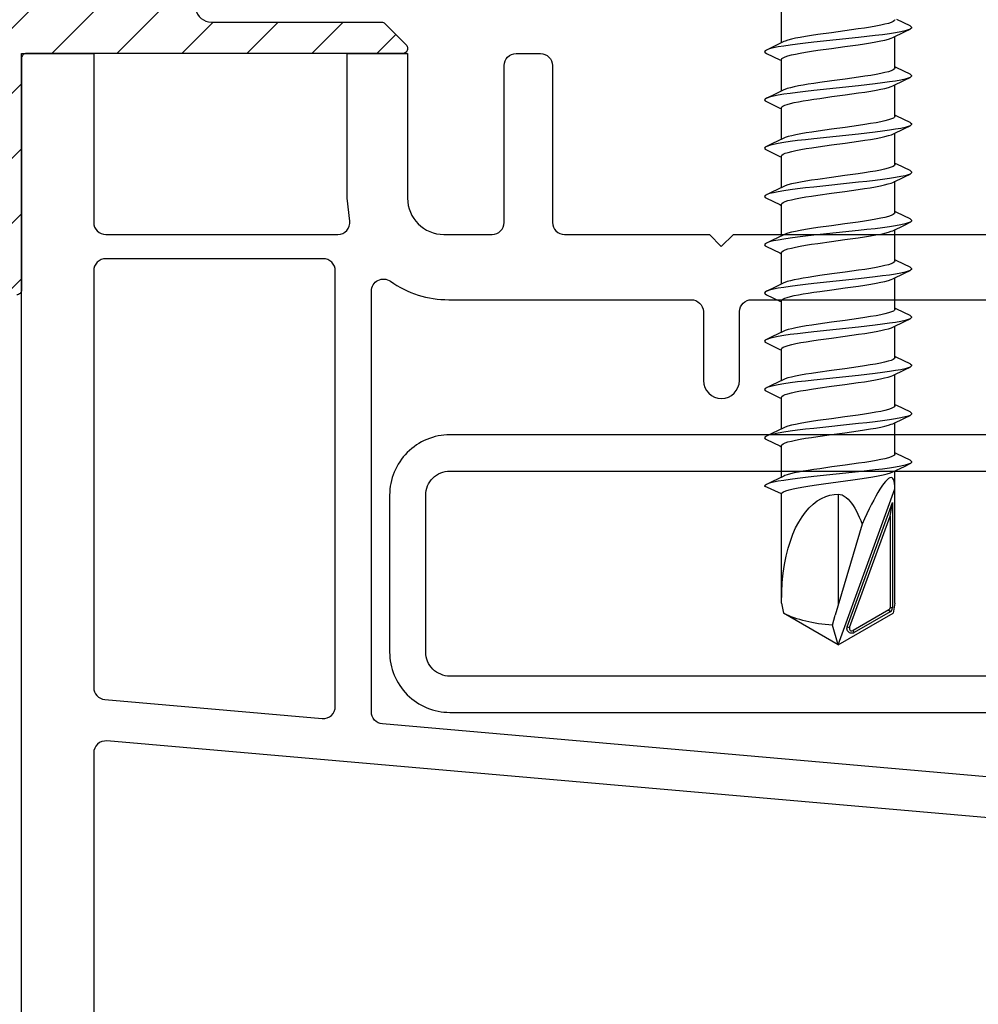
# Model space of a CAD drawing. Units: millimetres. Extents: x 5219 to 6269, y -11990 to -10505.
# Drawn here: x 5655 to 5694, y -11293 to -11252 of the extents above; entities that cross this region are included whole.
import ezdxf

# ---------------------------------------------------------------- set-up
doc = ezdxf.new("R2010")
doc.units = ezdxf.units.MM
doc.header["$LTSCALE"] = 1.2
doc.layers.add('Bevestiging', color=250, linetype='Continuous')
doc.layers.add('XDIL$1A', color=7, linetype='Continuous')

# ---------------------------------------------------------------- blocks, each defined once
blk = doc.blocks.new('zelftapper L80')
at = {"layer": 'Bevestiging'}
for p, q in [((-2.35, -53.955), (-2.35, -52.653)), ((2.976, -53.256), (2.428, -52.993)), ((0.834, -53.385), (0.281, -53.462)), ((2.741, -53.509), (2.976, -53.396)), ((0.835, -53.738), (-1.014, -53.934)), ((2.257, -53.743), (2.741, -53.509)), ((2.35, -55), (2.35, -53.698)), ((-2.752, -54.149), (-2.976, -54.256)), ((-2.257, -53.91), (-2.752, -54.149)), ((0.281, -54.115), (0.834, -54.037)), ((-2.976, -54.396), (-2.417, -54.665)), ((-2.417, -54.665), (-2.35, -54.698)), ((-2.35, -55.955), (-2.35, -54.653)), ((2.428, -54.993), (2.35, -54.955)), ((2.976, -55.256), (2.428, -54.993)), ((2.741, -55.509), (2.976, -55.396)), ((0.835, -55.738), (-1.014, -55.934)), ((-0.26, -55.535), (-0.767, -55.606)), ((2.257, -55.743), (2.741, -55.509)), ((2.35, -57), (2.35, -55.698)), ((-2.752, -56.149), (-2.976, -56.256)), ((-2.257, -55.91), (-2.752, -56.149)), ((-0.767, -56.259), (-0.26, -56.188)), ((-3.05, -56.326), (-3.027, -56.366)), ((-3.027, -56.366), (-2.976, -56.396)), ((-2.976, -56.396), (-2.417, -56.665)), ((-2.417, -56.665), (-2.35, -56.698)), ((-2.35, -57.955), (-2.35, -56.653)), ((2.428, -56.993), (2.35, -56.955)), ((2.976, -57.256), (2.428, -56.993)), ((2.257, -57.743), (2.741, -57.509)), ((2.741, -57.509), (2.976, -57.396)), ((-2.257, -57.91), (-2.752, -58.149)), ((0.835, -57.738), (-1.014, -57.934)), ((-0.282, -57.538), (-0.832, -57.615)), ((2.35, -59), (2.35, -57.698)), ((-2.752, -58.149), (-2.976, -58.256)), ((-0.832, -58.268), (-0.282, -58.191)), ((-2.976, -58.396), (-2.417, -58.665)), ((-2.417, -58.665), (-2.35, -58.698)), ((-2.35, -59.955), (-2.35, -58.653)), ((2.428, -58.993), (2.35, -58.955)), ((2.976, -59.256), (2.428, -58.993)), ((0.827, -59.386), (0.281, -59.462)), ((2.257, -59.743), (2.741, -59.509)), ((2.741, -59.509), (2.976, -59.396)), ((-2.257, -59.91), (-2.752, -60.149)), ((0.835, -59.738), (-1.014, -59.934)), ((2.35, -61), (2.35, -59.698)), ((-2.752, -60.149), (-2.976, -60.256)), ((0.281, -60.115), (0.827, -60.038)), ((-2.976, -60.396), (-2.417, -60.665)), ((-2.417, -60.665), (-2.35, -60.698)), ((-2.35, -61.955), (-2.35, -60.653)), ((2.428, -60.993), (2.35, -60.955)), ((2.976, -61.256), (2.428, -60.993)), ((0.834, -61.385), (0.281, -61.462)), ((2.257, -61.743), (2.741, -61.509)), ((2.741, -61.509), (2.976, -61.396)), ((-2.257, -61.91), (-2.752, -62.149)), ((0.835, -61.738), (-1.014, -61.934)), ((2.35, -63), (2.35, -61.698)), ((-2.752, -62.149), (-2.976, -62.256)), ((-2.976, -62.396), (-2.417, -62.665)), ((0.281, -62.115), (0.834, -62.037)), ((-2.417, -62.665), (-2.35, -62.698)), ((-2.35, -63.955), (-2.35, -62.653)), ((2.428, -62.993), (2.35, -62.955)), ((2.976, -63.256), (2.428, -62.993)), ((-0.26, -63.535), (-0.767, -63.606)), ((2.257, -63.743), (2.741, -63.509)), ((2.741, -63.509), (2.976, -63.396)), ((-2.257, -63.91), (-2.752, -64.149)), ((0.835, -63.738), (-1.014, -63.934)), ((2.35, -65), (2.35, -63.698)), ((-3.05, -64.326), (-3.027, -64.366)), ((-3.027, -64.366), (-2.976, -64.396)), ((-2.752, -64.149), (-2.976, -64.256)), ((-2.976, -64.396), (-2.417, -64.665)), ((-0.767, -64.259), (-0.26, -64.188)), ((-2.417, -64.665), (-2.35, -64.698)), ((-2.35, -65.955), (-2.35, -64.653)), ((2.428, -64.993), (2.35, -64.955)), ((2.976, -65.256), (2.428, -64.993)), ((-0.282, -65.538), (-0.832, -65.615)), ((2.257, -65.743), (2.741, -65.509)), ((2.741, -65.509), (2.976, -65.396)), ((-2.257, -65.91), (-2.752, -66.149)), ((0.835, -65.738), (-1.014, -65.934)), ((2.35, -67), (2.35, -65.698)), ((-2.752, -66.149), (-2.976, -66.256)), ((-2.976, -66.396), (-2.417, -66.665)), ((-0.832, -66.268), (-0.282, -66.191)), ((-2.417, -66.665), (-2.35, -66.698)), ((-2.35, -67.955), (-2.35, -66.653)), ((2.428, -66.993), (2.35, -66.955)), ((2.976, -67.256), (2.428, -66.993)), ((0.827, -67.386), (0.281, -67.462)), ((2.257, -67.743), (2.741, -67.509)), ((2.35, -69), (2.35, -67.698)), ((2.741, -67.509), (2.976, -67.396)), ((-2.257, -67.91), (-2.752, -68.149)), ((0.835, -67.738), (-1.014, -67.934)), ((0.281, -68.115), (0.827, -68.038)), ((-2.752, -68.149), (-2.976, -68.256)), ((-2.976, -68.396), (-2.417, -68.665)), ((-2.417, -68.665), (-2.35, -68.698)), ((-2.35, -69.955), (-2.35, -68.653)), ((2.428, -68.993), (2.35, -68.955)), ((2.976, -69.256), (2.428, -68.993)), ((0.835, -69.738), (-1.014, -69.934)), ((0.834, -69.385), (0.281, -69.462)), ((2.257, -69.743), (2.741, -69.509)), ((2.35, -71), (2.35, -69.698)), ((2.741, -69.509), (2.976, -69.396)), ((-2.752, -70.149), (-2.976, -70.256)), ((-2.257, -69.91), (-2.752, -70.149)), ((0.281, -70.115), (0.834, -70.037)), ((-2.976, -70.396), (-2.417, -70.665)), ((-2.417, -70.665), (-2.35, -70.698)), ((-2.35, -71.955), (-2.35, -70.653)), ((2.428, -70.993), (2.35, -70.955)), ((2.976, -71.256), (2.428, -70.993)), ((2.741, -71.509), (2.976, -71.396)), ((0.835, -71.738), (-1.014, -71.934)), ((-0.26, -71.535), (-0.767, -71.606)), ((2.257, -71.743), (2.741, -71.509)), ((2.35, -77.176), (2.35, -71.698)), ((-2.752, -72.149), (-2.976, -72.256)), ((-2.257, -71.91), (-2.752, -72.149)), ((-0.609, -72.236), (0.607, -72.07)), ((-2.35, -72.653), (-3.05, -72.326)), ((0, -78.9), (2.35, -72.443)), ((2.35, -77.176), (2.35, -72.443)), ((-2.35, -77.176), (-2.35, -72.653)), ((0, -72.662), (0, -77.263)), ((0.376, -78.16), (2.25, -73.011)), ((2.15, -73.578), (2.25, -73.011)), ((2.25, -73.011), (2.25, -77.37)), ((0.47, -78.194), (2.15, -73.578)), ((2.15, -73.578), (2.15, -77.37)), ((0.992, -73.907), (-0.122, -77.68)), ((-2.35, -77.176), (-2.271, -77.589)), ((2.1, -77.457), (0.614, -78.315)), ((2.15, -77.543), (2.1, -77.457)), ((2.25, -77.37), (2.15, -77.37)), ((2.35, -77.176), (2.271, -77.589)), ((0, -78.9), (-2.271, -77.589)), ((-0.24, -78.091), (-0.122, -77.68)), ((0, -78.9), (2.271, -77.589)), ((2.15, -77.543), (0.664, -78.401)), ((0, -78.9), (-0.24, -78.091)), ((0.376, -78.16), (0.47, -78.194)), ((0.664, -78.401), (0.614, -78.315))]:
    blk.add_line(p, q, dxfattribs=at)
for points in [[(2.35, -53), (2.333, -53.038), (2.283, -53.076), (2.199, -53.115), (2.083, -53.153), (1.936, -53.192), (1.762, -53.23), (1.563, -53.268), (1.34, -53.307), (1.096, -53.346), (0.834, -53.385)], [(2.976, -53.396), (2.906, -53.424), (2.771, -53.464), (2.593, -53.503), (2.376, -53.542), (2.123, -53.581), (1.838, -53.621), (1.525, -53.66), (1.189, -53.699), (0.835, -53.738)], [(2.976, -53.256), (2.998, -53.268), (3.044, -53.307), (3.044, -53.346), (2.998, -53.385), (2.976, -53.396)], [(-0.841, -53.616), (-1.104, -53.656), (-1.349, -53.695), (-1.571, -53.733), (-1.769, -53.771), (-1.941, -53.809), (-2.086, -53.848), (-2.201, -53.886), (-2.257, -53.91)], [(0.281, -53.462), (-0.283, -53.538), (-0.841, -53.616)], [(0.834, -54.037), (1.096, -53.998), (1.34, -53.96), (1.563, -53.921), (1.762, -53.883), (1.936, -53.845), (2.083, -53.806), (2.199, -53.767), (2.257, -53.743)], [(-2.976, -54.256), (-3.027, -54.287), (-3.05, -54.326), (-3.027, -54.366), (-2.976, -54.396)], [(-1.014, -53.934), (-1.36, -53.973), (-1.685, -54.013), (-1.984, -54.052), (-2.254, -54.091), (-2.489, -54.13), (-2.687, -54.17), (-2.844, -54.209), (-2.958, -54.248), (-2.976, -54.256)], [(-0.841, -54.269), (-0.283, -54.191), (0.281, -54.115)], [(-2.35, -54.653), (-2.333, -54.615), (-2.283, -54.577), (-2.201, -54.539), (-2.086, -54.5), (-1.941, -54.462), (-1.769, -54.424), (-1.571, -54.386), (-1.349, -54.347), (-1.104, -54.309), (-0.841, -54.269)], [(2.35, -55), (2.332, -55.04), (2.28, -55.078), (2.195, -55.116), (2.079, -55.154), (1.935, -55.192), (1.764, -55.23), (1.568, -55.268), (1.346, -55.306), (1.102, -55.345), (0.839, -55.384)], [(0.839, -55.384), (0.283, -55.462), (-0.26, -55.535)], [(2.976, -55.396), (2.906, -55.424), (2.771, -55.464), (2.593, -55.503), (2.376, -55.542), (2.123, -55.581), (1.838, -55.621), (1.525, -55.66), (1.189, -55.699), (0.835, -55.738)], [(2.976, -55.256), (2.998, -55.268), (3.044, -55.307), (3.044, -55.346), (2.998, -55.385), (2.976, -55.396)], [(-0.767, -55.606), (-1.008, -55.641), (-1.238, -55.677), (-1.453, -55.712), (-1.648, -55.747), (-1.825, -55.783), (-1.981, -55.819), (-2.112, -55.856), (-2.216, -55.892), (-2.257, -55.91)], [(0.839, -56.037), (1.102, -55.997), (1.346, -55.959), (1.568, -55.92), (1.764, -55.883), (1.935, -55.845), (2.079, -55.807), (2.195, -55.769), (2.257, -55.743)], [(-2.976, -56.256), (-3.027, -56.287), (-3.05, -56.326)], [(-1.014, -55.934), (-1.36, -55.973), (-1.685, -56.013), (-1.984, -56.052), (-2.254, -56.091), (-2.489, -56.13), (-2.687, -56.17), (-2.844, -56.209), (-2.958, -56.248), (-2.976, -56.256)], [(-2.35, -56.653), (-2.335, -56.617), (-2.291, -56.581), (-2.216, -56.545), (-2.112, -56.508), (-1.981, -56.472), (-1.825, -56.436), (-1.648, -56.4), (-1.453, -56.365), (-1.238, -56.329), (-1.008, -56.294), (-0.767, -56.259)], [(-0.26, -56.188), (0.283, -56.114), (0.839, -56.037)], [(2.35, -57), (2.335, -57.036), (2.286, -57.074), (2.202, -57.113), (2.085, -57.152), (1.938, -57.191), (1.765, -57.23), (1.567, -57.268), (1.345, -57.306), (1.102, -57.345), (0.839, -57.384)], [(0.839, -57.384), (0.283, -57.462), (-0.282, -57.538)], [(2.976, -57.396), (2.906, -57.424), (2.771, -57.464), (2.593, -57.503), (2.376, -57.542), (2.123, -57.581), (1.838, -57.621), (1.525, -57.66), (1.189, -57.699), (0.835, -57.738)], [(2.976, -57.256), (2.998, -57.268), (3.044, -57.307), (3.044, -57.346), (2.998, -57.385), (2.976, -57.396)], [(-1.014, -57.934), (-1.36, -57.973), (-1.685, -58.013), (-1.984, -58.052), (-2.254, -58.091), (-2.489, -58.13), (-2.687, -58.17), (-2.844, -58.209), (-2.958, -58.248), (-2.976, -58.256)], [(-0.832, -57.615), (-1.091, -57.654), (-1.33, -57.692), (-1.551, -57.729), (-1.751, -57.768), (-1.927, -57.806), (-2.077, -57.845), (-2.197, -57.884), (-2.257, -57.91)], [(0.839, -58.037), (1.102, -57.998), (1.345, -57.959), (1.567, -57.92), (1.765, -57.882), (1.938, -57.844), (2.085, -57.805), (2.202, -57.766), (2.257, -57.743)], [(-2.976, -58.256), (-3.027, -58.287), (-3.05, -58.326), (-3.027, -58.366), (-2.976, -58.396)], [(-2.35, -58.653), (-2.334, -58.615), (-2.283, -58.576), (-2.197, -58.537), (-2.077, -58.498), (-1.927, -58.459), (-1.751, -58.42), (-1.551, -58.382), (-1.33, -58.344), (-1.091, -58.306), (-0.832, -58.268)], [(-0.282, -58.191), (0.283, -58.114), (0.839, -58.037)], [(2.35, -59), (2.333, -59.038), (2.282, -59.077), (2.196, -59.116), (2.076, -59.155), (1.924, -59.195), (1.748, -59.233), (1.547, -59.271), (1.324, -59.309), (1.084, -59.347), (0.827, -59.386)], [(0.281, -59.462), (-0.283, -59.538), (-0.84, -59.616)], [(2.976, -59.396), (2.906, -59.424), (2.771, -59.464), (2.593, -59.503), (2.376, -59.542), (2.123, -59.581), (1.838, -59.621), (1.525, -59.66), (1.189, -59.699), (0.835, -59.738)], [(2.976, -59.256), (2.998, -59.268), (3.044, -59.307), (3.044, -59.346), (2.998, -59.385), (2.976, -59.396)], [(-1.014, -59.934), (-1.36, -59.973), (-1.685, -60.013), (-1.984, -60.052), (-2.254, -60.091), (-2.489, -60.13), (-2.687, -60.17), (-2.844, -60.209), (-2.958, -60.248), (-2.976, -60.256)], [(-0.84, -59.616), (-1.103, -59.655), (-1.347, -59.694), (-1.569, -59.733), (-1.765, -59.77), (-1.936, -59.808), (-2.081, -59.846), (-2.198, -59.885), (-2.257, -59.91)], [(0.827, -60.038), (1.084, -60), (1.324, -59.962), (1.547, -59.924), (1.748, -59.886), (1.924, -59.847), (2.076, -59.808), (2.196, -59.769), (2.257, -59.743)], [(-2.976, -60.256), (-3.027, -60.287), (-3.05, -60.326), (-3.027, -60.366), (-2.976, -60.396)], [(-2.35, -60.653), (-2.333, -60.615), (-2.282, -60.576), (-2.198, -60.538), (-2.081, -60.499), (-1.936, -60.461), (-1.765, -60.423), (-1.569, -60.385), (-1.347, -60.347), (-1.103, -60.308), (-0.84, -60.269)], [(-0.84, -60.269), (-0.283, -60.191), (0.281, -60.115)], [(2.35, -61), (2.333, -61.038), (2.283, -61.076), (2.199, -61.115), (2.083, -61.153), (1.936, -61.192), (1.762, -61.23), (1.563, -61.268), (1.34, -61.307), (1.096, -61.346), (0.834, -61.385)], [(0.281, -61.462), (-0.283, -61.538), (-0.841, -61.616)], [(2.976, -61.396), (2.906, -61.424), (2.771, -61.464), (2.593, -61.503), (2.376, -61.542), (2.123, -61.581), (1.838, -61.621), (1.525, -61.66), (1.189, -61.699), (0.835, -61.738)], [(2.976, -61.256), (2.998, -61.268), (3.044, -61.307), (3.044, -61.346), (2.998, -61.385), (2.976, -61.396)], [(-1.014, -61.934), (-1.36, -61.973), (-1.685, -62.013), (-1.984, -62.052), (-2.254, -62.091), (-2.489, -62.13), (-2.687, -62.17), (-2.844, -62.209), (-2.958, -62.248), (-2.976, -62.256)], [(-0.841, -61.616), (-1.104, -61.656), (-1.349, -61.695), (-1.571, -61.733), (-1.769, -61.771), (-1.941, -61.809), (-2.086, -61.848), (-2.201, -61.886), (-2.257, -61.91)], [(0.834, -62.037), (1.096, -61.998), (1.34, -61.96), (1.563, -61.921), (1.762, -61.883), (1.936, -61.845), (2.083, -61.806), (2.199, -61.767), (2.257, -61.743)], [(-2.976, -62.256), (-3.027, -62.287), (-3.05, -62.326), (-3.027, -62.366), (-2.976, -62.396)], [(-2.35, -62.653), (-2.333, -62.615), (-2.283, -62.577), (-2.201, -62.539), (-2.086, -62.5), (-1.941, -62.462), (-1.769, -62.424), (-1.571, -62.386), (-1.349, -62.347), (-1.104, -62.309), (-0.841, -62.269)], [(-0.841, -62.269), (-0.283, -62.191), (0.281, -62.115)], [(2.35, -63), (2.332, -63.04), (2.28, -63.078), (2.195, -63.116), (2.079, -63.154), (1.935, -63.192), (1.764, -63.23), (1.568, -63.268), (1.346, -63.306), (1.102, -63.345), (0.839, -63.384)], [(-0.767, -63.606), (-1.008, -63.641), (-1.238, -63.677), (-1.453, -63.712), (-1.648, -63.747), (-1.825, -63.783), (-1.981, -63.819), (-2.112, -63.856), (-2.216, -63.892), (-2.257, -63.91)], [(0.839, -63.384), (0.283, -63.462), (-0.26, -63.535)], [(2.976, -63.396), (2.906, -63.424), (2.771, -63.464), (2.593, -63.503), (2.376, -63.542), (2.123, -63.581), (1.838, -63.621), (1.525, -63.66), (1.189, -63.699), (0.835, -63.738)], [(2.976, -63.256), (2.998, -63.268), (3.044, -63.307), (3.044, -63.346), (2.998, -63.385), (2.976, -63.396)], [(-1.014, -63.934), (-1.36, -63.973), (-1.685, -64.013), (-1.984, -64.052), (-2.254, -64.091), (-2.489, -64.13), (-2.687, -64.17), (-2.844, -64.209), (-2.958, -64.248), (-2.976, -64.256)], [(-0.26, -64.188), (0.283, -64.114), (0.839, -64.037)], [(0.839, -64.037), (1.102, -63.997), (1.346, -63.959), (1.568, -63.92), (1.764, -63.883), (1.935, -63.845), (2.079, -63.807), (2.195, -63.769), (2.257, -63.743)], [(-2.976, -64.256), (-3.027, -64.287), (-3.05, -64.326)], [(-2.35, -64.653), (-2.335, -64.617), (-2.291, -64.581), (-2.216, -64.545), (-2.112, -64.508), (-1.981, -64.472), (-1.825, -64.436), (-1.648, -64.4), (-1.453, -64.365), (-1.238, -64.329), (-1.008, -64.294), (-0.767, -64.259)], [(2.35, -65), (2.335, -65.036), (2.286, -65.074), (2.202, -65.113), (2.085, -65.152), (1.938, -65.191), (1.765, -65.23), (1.567, -65.268), (1.345, -65.306), (1.102, -65.345), (0.839, -65.384)], [(2.976, -65.256), (2.998, -65.268), (3.044, -65.307), (3.044, -65.346), (2.998, -65.385), (2.976, -65.396)], [(-0.832, -65.615), (-1.091, -65.654), (-1.33, -65.692), (-1.551, -65.729), (-1.751, -65.768), (-1.927, -65.806), (-2.077, -65.845), (-2.197, -65.884), (-2.257, -65.91)], [(0.839, -65.384), (0.283, -65.462), (-0.282, -65.538)], [(2.976, -65.396), (2.906, -65.424), (2.771, -65.464), (2.593, -65.503), (2.376, -65.542), (2.123, -65.581), (1.838, -65.621), (1.525, -65.66), (1.189, -65.699), (0.835, -65.738)], [(-1.014, -65.934), (-1.36, -65.973), (-1.685, -66.013), (-1.984, -66.052), (-2.254, -66.091), (-2.489, -66.13), (-2.687, -66.17), (-2.844, -66.209), (-2.958, -66.248), (-2.976, -66.256)], [(-0.282, -66.191), (0.283, -66.114), (0.839, -66.037)], [(0.839, -66.037), (1.102, -65.998), (1.345, -65.959), (1.567, -65.92), (1.765, -65.882), (1.938, -65.844), (2.085, -65.805), (2.202, -65.766), (2.257, -65.743)], [(-2.976, -66.256), (-3.027, -66.287), (-3.05, -66.326), (-3.027, -66.366), (-2.976, -66.396)], [(-2.35, -66.653), (-2.334, -66.615), (-2.283, -66.576), (-2.197, -66.537), (-2.077, -66.498), (-1.927, -66.459), (-1.751, -66.42), (-1.551, -66.382), (-1.33, -66.344), (-1.091, -66.306), (-0.832, -66.268)], [(2.35, -67), (2.333, -67.038), (2.282, -67.077), (2.196, -67.116), (2.076, -67.155), (1.924, -67.195), (1.748, -67.233), (1.547, -67.271), (1.324, -67.309), (1.084, -67.347), (0.827, -67.386)], [(2.976, -67.256), (2.998, -67.268), (3.044, -67.307), (3.044, -67.346), (2.998, -67.385), (2.976, -67.396)], [(-0.84, -67.616), (-1.103, -67.655), (-1.347, -67.694), (-1.569, -67.733), (-1.765, -67.77), (-1.936, -67.808), (-2.081, -67.846), (-2.198, -67.885), (-2.257, -67.91)], [(0.281, -67.462), (-0.283, -67.538), (-0.84, -67.616)], [(2.976, -67.396), (2.906, -67.424), (2.771, -67.464), (2.593, -67.503), (2.376, -67.542), (2.123, -67.581), (1.838, -67.621), (1.525, -67.66), (1.189, -67.699), (0.835, -67.738)], [(-1.014, -67.934), (-1.36, -67.973), (-1.685, -68.013), (-1.984, -68.052), (-2.254, -68.091), (-2.489, -68.13), (-2.687, -68.17), (-2.844, -68.209), (-2.958, -68.248), (-2.976, -68.256)], [(-0.84, -68.269), (-0.283, -68.191), (0.281, -68.115)], [(0.827, -68.038), (1.084, -68), (1.324, -67.962), (1.547, -67.924), (1.748, -67.886), (1.924, -67.847), (2.076, -67.808), (2.196, -67.769), (2.257, -67.743)], [(-2.976, -68.256), (-3.027, -68.287), (-3.05, -68.326), (-3.027, -68.366), (-2.976, -68.396)], [(-2.35, -68.653), (-2.333, -68.615), (-2.282, -68.576), (-2.198, -68.538), (-2.081, -68.499), (-1.936, -68.461), (-1.765, -68.423), (-1.569, -68.385), (-1.347, -68.347), (-1.103, -68.308), (-0.84, -68.269)], [(2.35, -69), (2.333, -69.038), (2.283, -69.076), (2.199, -69.115), (2.083, -69.153), (1.936, -69.192), (1.762, -69.23), (1.563, -69.268), (1.34, -69.307), (1.096, -69.346), (0.834, -69.385)], [(2.976, -69.256), (2.998, -69.268), (3.044, -69.307), (3.044, -69.346), (2.998, -69.385), (2.976, -69.396)], [(-0.841, -69.616), (-1.104, -69.656), (-1.349, -69.695), (-1.571, -69.733), (-1.769, -69.771), (-1.941, -69.809), (-2.086, -69.848), (-2.201, -69.886), (-2.257, -69.91)], [(0.281, -69.462), (-0.283, -69.538), (-0.841, -69.616)], [(0.834, -70.037), (1.096, -69.998), (1.34, -69.96), (1.563, -69.921), (1.762, -69.883), (1.936, -69.845), (2.083, -69.806), (2.199, -69.767), (2.257, -69.743)], [(2.976, -69.396), (2.906, -69.424), (2.771, -69.464), (2.593, -69.503), (2.376, -69.542), (2.123, -69.581), (1.838, -69.621), (1.525, -69.66), (1.189, -69.699), (0.835, -69.738)], [(-1.014, -69.934), (-1.36, -69.973), (-1.685, -70.013), (-1.984, -70.052), (-2.254, -70.091), (-2.489, -70.13), (-2.687, -70.17), (-2.844, -70.209), (-2.958, -70.248), (-2.976, -70.256)], [(-0.841, -70.269), (-0.283, -70.191), (0.281, -70.115)], [(-2.976, -70.256), (-3.027, -70.287), (-3.05, -70.326), (-3.027, -70.366), (-2.976, -70.396)], [(-2.35, -70.653), (-2.333, -70.615), (-2.283, -70.577), (-2.201, -70.539), (-2.086, -70.5), (-1.941, -70.462), (-1.769, -70.424), (-1.571, -70.386), (-1.349, -70.347), (-1.104, -70.309), (-0.841, -70.269)], [(0.839, -71.384), (0.283, -71.462), (-0.26, -71.535)], [(2.976, -71.396), (2.906, -71.424), (2.771, -71.464), (2.593, -71.503), (2.376, -71.542), (2.123, -71.581), (1.838, -71.621), (1.525, -71.66), (1.189, -71.699), (0.835, -71.738)], [(2.35, -71), (2.332, -71.04), (2.28, -71.078), (2.195, -71.116), (2.079, -71.154), (1.935, -71.192), (1.764, -71.23), (1.568, -71.268), (1.346, -71.306), (1.102, -71.345), (0.839, -71.384)], [(2.976, -71.256), (2.998, -71.268), (3.044, -71.307), (3.044, -71.346), (2.998, -71.385), (2.976, -71.396)], [(-0.767, -71.606), (-1.008, -71.641), (-1.238, -71.677), (-1.453, -71.712), (-1.648, -71.747), (-1.825, -71.783), (-1.981, -71.819), (-2.112, -71.856), (-2.216, -71.892), (-2.257, -71.91)], [(0.607, -72.07), (0.899, -72.028), (1.174, -71.986), (1.43, -71.945), (1.661, -71.903), (1.864, -71.861), (2.035, -71.82), (2.171, -71.778), (2.257, -71.743)], [(-1.014, -71.934), (-1.36, -71.973), (-1.685, -72.013), (-1.984, -72.052), (-2.254, -72.091), (-2.489, -72.13), (-2.687, -72.17), (-2.844, -72.209), (-2.958, -72.248), (-2.976, -72.256)], [(2.35, -72.443), (2.347, -72.322), (2.337, -72.218), (2.321, -72.13), (2.297, -72.061), (2.267, -72.013), (2.231, -71.985), (2.188, -71.976), (2.14, -71.987), (2.084, -72.018), (2.023, -72.069), (1.956, -72.14), (1.883, -72.23), (1.807, -72.336), (1.728, -72.458), (1.645, -72.595), (1.56, -72.744), (1.471, -72.907), (1.381, -73.083), (1.288, -73.27), (1.192, -73.47), (1.093, -73.683), (0.992, -73.907)], [(-2.976, -72.256), (-3.027, -72.287), (-3.05, -72.326)], [(-2.35, -72.653), (-2.33, -72.611), (-2.27, -72.57), (-2.171, -72.528), (-2.035, -72.486), (-1.865, -72.445), (-1.662, -72.403), (-1.431, -72.361), (-1.175, -72.32), (-0.9, -72.278), (-0.609, -72.236)], [(-2.35, -77.176), (-2.342, -76.741), (-2.317, -76.329), (-2.277, -75.94), (-2.223, -75.574), (-2.156, -75.229), (-2.075, -74.905), (-1.983, -74.603), (-1.878, -74.321), (-1.763, -74.06), (-1.636, -73.82), (-1.5, -73.6), (-1.354, -73.402), (-1.198, -73.226), (-1.036, -73.073), (-0.866, -72.944), (-0.692, -72.839), (-0.516, -72.759), (-0.34, -72.704), (-0.168, -72.671), (0, -72.662)], [(0, -72.662), (0.085, -72.671), (0.168, -72.696), (0.251, -72.738), (0.332, -72.795), (0.409, -72.865), (0.483, -72.946), (0.554, -73.037), (0.622, -73.137), (0.688, -73.246), (0.752, -73.362), (0.814, -73.487), (0.875, -73.619), (0.934, -73.759), (0.992, -73.907)], [(-0.24, -78.091), (-0.389, -78.082), (-0.535, -78.069), (-0.68, -78.052), (-0.821, -78.032), (-0.958, -78.01), (-1.092, -77.984), (-1.22, -77.957), (-1.346, -77.927), (-1.469, -77.896), (-1.59, -77.861), (-1.71, -77.824), (-1.828, -77.784), (-1.945, -77.741), (-2.059, -77.694), (-2.168, -77.643), (-2.271, -77.589)], [(0.664, -78.401), (0.628, -78.418), (0.59, -78.426), (0.549, -78.427), (0.509, -78.42), (0.471, -78.405), (0.436, -78.382), (0.408, -78.353), (0.386, -78.319), (0.371, -78.281), (0.364, -78.24), (0.366, -78.2), (0.376, -78.16)]]:
    blk.add_lwpolyline(points, dxfattribs=at)
for centre, radius, start, end in [((2.05, -77.37), 0.1, 300, 0), ((2.05, -77.37), 0.2, 300, 0), ((0.564, -78.228), 0.1, 160, 300)]:
    blk.add_arc(centre, radius, start, end, dxfattribs=at)

msp = doc.modelspace()

# ---------------------------------------------------------------- hatches: boundary and pattern name
at = {"layer": 'XDIL$1A', "linetype": 'Continuous'}
h = msp.add_hatch(dxfattribs=at)
h.set_pattern_fill('ANSI31', color=1, scale=0.5, style=0)
h.set_pattern_definition([(45, (2689.2263, -12012.0979), (-1.122532, 1.122532), [])])
edge = h.paths.add_edge_path()
edge.add_arc((5658.588, -11205.749), 0.2, -30, 53.2437, ccw=False)
edge.add_line((5658.761, -11205.849), (5658.335, -11206.587))
edge.add_line((5658.335, -11206.587), (5657.566, -11206.587))
edge.add_arc((5659.606, -11204.387), 3, 194.8174, 227.1666, ccw=False)
edge.add_line((5656.705, -11205.155), (5656.499, -11204.374))
edge.add_arc((5656.306, -11204.425), 0.2, 14.8174, 180)
edge.add_line((5656.106, -11204.425), (5656.106, -11223.687))
edge.add_arc((5654.406, -11223.687), 1.7, -60, 0, ccw=False)
edge.add_line((5655.256, -11225.16), (5633.106, -11237.948))
edge.add_arc((5633.606, -11238.814), 1, 120, 180)
edge.add_line((5632.606, -11238.814), (5632.606, -11263.137))
edge.add_arc((5631.856, -11263.137), 0.75, -180, 0, ccw=False)
edge.add_line((5631.106, -11263.137), (5631.106, -11238.814))
edge.add_arc((5633.606, -11238.814), 2.5, 120, 180, ccw=False)
edge.add_line((5632.356, -11236.649), (5654.506, -11223.861))
edge.add_arc((5654.406, -11223.687), 0.2, 300, 360)
edge.add_line((5654.606, -11223.687), (5654.606, -11176.087))
edge.add_arc((5654.806, -11176.087), 0.2, 90, 180, ccw=False)
edge.add_line((5654.806, -11175.887), (5668.906, -11175.887))
edge.add_arc((5668.906, -11176.087), 0.2, 0, 90, ccw=False)
edge.add_line((5669.106, -11176.087), (5669.106, -11178.305))
edge.add_arc((5668.906, -11178.305), 0.2, -45, 0, ccw=False)
edge.add_line((5669.047, -11178.446), (5668.164, -11179.329))
edge.add_arc((5668.023, -11179.187), 0.2, 270, 315, ccw=False)
edge.add_line((5668.023, -11179.387), (5667.806, -11179.387))
edge.add_arc((5667.806, -11179.187), 0.2, 180, 270, ccw=False)
edge.add_line((5667.606, -11179.187), (5667.606, -11177.587))
edge.add_arc((5667.406, -11177.587), 0.2, 0, 90)
edge.add_line((5667.406, -11177.387), (5664.306, -11177.387))
edge.add_arc((5664.306, -11177.587), 0.2, 90, 180)
edge.add_line((5664.106, -11177.587), (5664.106, -11184.187))
edge.add_arc((5664.306, -11184.187), 0.2, 180, 270)
edge.add_line((5664.306, -11184.387), (5667.406, -11184.387))
edge.add_arc((5667.406, -11184.187), 0.2, 270, 360)
edge.add_line((5667.606, -11184.187), (5667.606, -11182.587))
edge.add_arc((5667.806, -11182.587), 0.2, 90, 180, ccw=False)
edge.add_line((5667.806, -11182.387), (5668.023, -11182.387))
edge.add_arc((5668.023, -11182.587), 0.2, 45, 90, ccw=False)
edge.add_line((5668.164, -11182.446), (5669.047, -11183.329))
edge.add_arc((5668.906, -11183.47), 0.2, 0, 45, ccw=False)
edge.add_line((5669.106, -11183.47), (5669.106, -11192.683))
edge.add_arc((5667.406, -11192.683), 1.7, 315, 360, ccw=False)
edge.add_line((5668.608, -11193.885), (5663.164, -11199.329))
edge.add_arc((5663.023, -11199.187), 0.2, 270, 315, ccw=False)
edge.add_line((5663.023, -11199.387), (5656.306, -11199.387))
edge.add_arc((5656.306, -11199.587), 0.2, 90, 180)
edge.add_line((5656.106, -11199.587), (5656.106, -11201.387))
edge.add_arc((5656.306, -11201.387), 0.2, 180, 270)
edge.add_line((5656.306, -11201.587), (5662.823, -11201.587))
edge.add_arc((5662.823, -11201.787), 0.2, 45, 90, ccw=False)
edge.add_line((5662.964, -11201.646), (5663.847, -11202.529))
edge.add_arc((5663.706, -11202.67), 0.2, 0, 45, ccw=False)
edge.add_line((5663.906, -11202.67), (5663.906, -11202.687))
edge.add_arc((5663.706, -11202.687), 0.2, -90, 0, ccw=False)
edge.add_line((5663.706, -11202.887), (5662.53, -11202.887))
edge.add_arc((5662.53, -11203.087), 0.2, 90, 203.9695)
edge.add_arc((5659.606, -11204.387), 3, -47.1666, 23.9695, ccw=False)
edge.add_line((5661.645, -11206.587), (5660.876, -11206.587))
edge.add_line((5660.876, -11206.587), (5660.45, -11205.849))
edge.add_arc((5660.623, -11205.749), 0.2, 126.7563, 210, ccw=False)
edge.add_arc((5659.606, -11204.387), 1.5, 306.7563, 554.8174)
edge = h.paths.add_edge_path(flags=16)
edge.add_arc((5667.406, -11192.683), 0.2, 315, 360)
edge.add_line((5667.606, -11192.683), (5667.606, -11185.887))
edge.add_line((5667.606, -11185.887), (5664.306, -11185.887))
edge.add_arc((5664.306, -11184.187), 1.7, 180, 270, ccw=False)
edge.add_line((5662.606, -11184.187), (5662.606, -11177.587))
edge.add_arc((5662.406, -11177.587), 0.2, 0, 90)
edge.add_line((5662.406, -11177.387), (5656.306, -11177.387))
edge.add_arc((5656.306, -11177.587), 0.2, 90, 180)
edge.add_line((5656.106, -11177.587), (5656.106, -11197.687))
edge.add_arc((5656.306, -11197.687), 0.2, 180, 270)
edge.add_line((5656.306, -11197.887), (5662.401, -11197.887))
edge.add_arc((5662.401, -11197.687), 0.2, 270, 315)
edge.add_line((5662.543, -11197.829), (5667.547, -11192.825))
h = msp.add_hatch(dxfattribs=at)
h.set_pattern_fill('ANSI31', color=1, scale=0.6, style=0)
h.set_pattern_definition([(45, (2843.961, -13238.6993), (-1.3470384, 1.3470384), [])])
edge = h.paths.add_edge_path()
edge.add_arc((5655.112, -11253.894), 2, 100.3429, 180, ccw=False)
edge.add_arc((5648.649, -11218.479), 34, 280.3429, 344.2278)
edge.add_arc((5682.09, -11227.925), 0.75, -15.7722, 164.2278, ccw=False)
edge.add_arc((5648.649, -11218.479), 35.5, 302.2408, 344.2278, ccw=False)
edge.add_arc((5667.694, -11248.675), 0.2, 122.2408, 270)
edge.add_line((5667.694, -11248.875), (5674.712, -11248.875))
edge.add_arc((5674.712, -11249.075), 0.2, 0, 90, ccw=False)
edge.add_line((5674.912, -11249.075), (5674.912, -11249.292))
edge.add_arc((5674.712, -11249.292), 0.2, -45, 0, ccw=False)
edge.add_line((5674.854, -11249.434), (5673.971, -11250.316))
edge.add_arc((5673.829, -11250.175), 0.2, 270, 315, ccw=False)
edge.add_line((5673.829, -11250.375), (5664.281, -11250.375))
edge.add_arc((5664.281, -11250.575), 0.2, 90, 115.9685)
edge.add_arc((5648.649, -11218.479), 35.5, 292.4893, 295.9685, ccw=False)
edge.add_arc((5662.485, -11251.902), 0.673, 112.4893, 270)
edge.add_line((5662.485, -11252.575), (5669.529, -11252.575))
edge.add_arc((5669.529, -11252.775), 0.2, 45, 90, ccw=False)
edge.add_line((5669.671, -11252.634), (5670.554, -11253.516))
edge.add_arc((5670.412, -11253.658), 0.2, 0, 45, ccw=False)
edge.add_line((5670.612, -11253.658), (5670.612, -11253.675))
edge.add_arc((5670.412, -11253.675), 0.2, -90, 0, ccw=False)
edge.add_line((5670.412, -11253.875), (5654.812, -11253.875))
edge.add_arc((5654.812, -11254.075), 0.2, 90, 180)
edge.add_line((5654.612, -11254.075), (5654.612, -11263.675))
edge.add_arc((5654.412, -11263.675), 0.2, -90, 0, ccw=False)
edge.add_line((5654.412, -11263.875), (5653.312, -11263.875))
edge.add_arc((5653.312, -11263.675), 0.2, 180, 270, ccw=False)
edge.add_line((5653.112, -11263.675), (5653.112, -11253.894))

# ---------------------------------------------------------------- linework, layer by layer
at = {"layer": 'XDIL$1A', "color": 1, "linetype": 'Continuous'}
for points in [[(5662.228, -11251.28, 0.820757), (5662.485, -11252.575), (5669.529, -11252.575, -0.198912), (5669.671, -11252.634), (5670.554, -11253.516, -0.198912), (5670.612, -11253.658), (5670.612, -11253.675, -0.414214), (5670.412, -11253.875), (5654.812, -11253.875, 0.414214), (5654.612, -11254.075), (5654.612, -11263.675, -0.414214), (5654.412, -11263.875)], [(5653.112, -11253.894, -0.362277), (5654.753, -11251.927, 0.286202)], [(5656.086, -11300.824, -0.338123), (5654.612, -11298.889), (5654.612, -11253.875), (5657.604, -11253.875), (5657.604, -11260.877, 0.414214), (5658.104, -11261.377), (5667.72, -11261.377, 0.447419), (5668.217, -11260.822), (5668.11, -11259.87), (5668.11, -11253.875), (5670.607, -11253.875), (5670.607, -11259.87)], [(5672.114, -11261.377), (5674.111, -11261.377, 0.414214), (5674.611, -11260.877), (5674.611, -11254.375, -0.414214), (5675.111, -11253.875), (5676.113, -11253.875, -0.414214), (5676.613, -11254.375), (5676.613, -11260.877, 0.414214), (5677.113, -11261.377), (5683.115, -11261.377), (5683.609, -11261.872), (5684.116, -11261.377), (5696.106, -11261.377)], [(5670.607, -11259.87, 0.412315), (5672.114, -11261.377)], [(5708.773, -11285.088), (5669.567, -11281.657, -0.38887), (5669.111, -11281.159), (5669.111, -11263.721, -0.608633), (5669.9, -11263.313, 0.156363), (5672.318, -11264.077), (5682.361, -11264.077, -0.399375), (5682.867, -11264.572), (5682.867, -11267.429, 0.992618), (5684.363, -11267.429), (5684.363, -11264.572, -0.399868), (5684.87, -11264.077), (5699.413, -11264.077)], [(5699.365, -11278.977), (5699.365, -11272.178, 0.414214), (5696.865, -11269.678), (5672.365, -11269.678, 0.414214), (5669.865, -11272.178), (5669.865, -11278.678, 0.414214), (5672.365, -11281.178), (5710.582, -11281.178, -0.320256), (5712.001, -11282.19, 0.320267), (5714.365, -11283.878), (5753.865, -11283.878, 0.414214)], [(5753.865, -11282.378), (5714.365, -11282.378, -0.320283), (5713.419, -11281.702, 0.320258), (5710.582, -11279.678), (5672.365, -11279.678, -0.414214), (5671.365, -11278.678), (5671.365, -11272.178, -0.414214), (5672.365, -11271.178), (5696.865, -11271.178, -0.414214), (5697.865, -11272.178), (5697.865, -11278.977), (5699.365, -11278.977)], [(5705.611, -11309.642, -0.369168), (5707.688, -11307.187, 0.367724), (5708.108, -11306.693), (5708.108, -11287.184, 0.388939), (5707.651, -11286.686), (5658.148, -11282.365, 0.439948), (5657.604, -11282.864), (5657.604, -11297.743, 0.339439), (5657.975, -11298.226), (5704.981, -11310.824, 0.493162), (5705.611, -11310.341), (5705.611, -11309.642)]]:
    msp.add_lwpolyline(points, format="xyb", dxfattribs=at)
msp.add_lwpolyline([(5672.117, -11261.377), (5672.114, -11261.377)], dxfattribs=at)
msp.add_lwpolyline([(5667.071, -11281.433, 0.440014), (5667.615, -11280.935), (5667.615, -11262.878, 0.414214), (5667.115, -11262.378), (5658.104, -11262.378, 0.414214), (5657.604, -11262.878), (5657.604, -11280.147, 0.388876), (5658.061, -11280.645)], format="xyb", close=True, dxfattribs=at)

# ---------------------------------------------------------------- block references
at = {"layer": 'Bevestiging'}
msp.add_blockref('zelftapper L80', (5688.455, -11199.475), dxfattribs=at)

doc.saveas('drawing.dxf')
